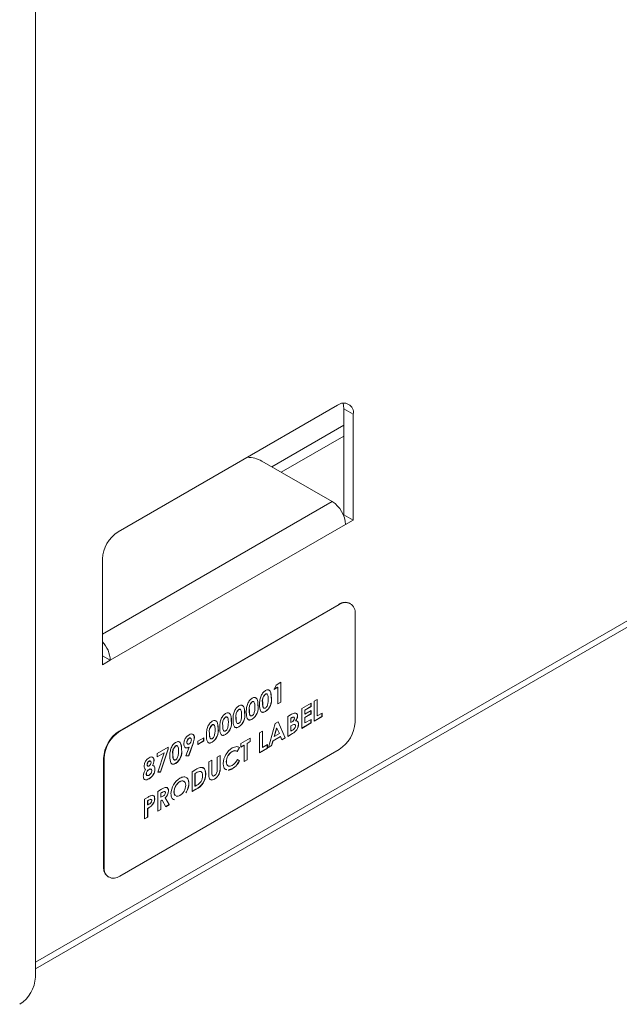
# Model space of a CAD drawing. Units: inches. Extents: x 0.5 to 16.5, y 0.2 to 10.8.
# Drawn here: x 12.7 to 13.8, y 3.5 to 5.4 of the extents above; entities that cross this region are included whole.
import ezdxf

# ---------------------------------------------------------------- set-up
doc = ezdxf.new("R2010")
doc.units = ezdxf.units.IN
doc.header["$MEASUREMENT"] = 0

msp = doc.modelspace()

# ---------------------------------------------------------------- linework, layer by layer
at = {"color": 7, "linetype": 'Continuous', "lineweight": 15}
for p, q in [((12.70737, 3.57788), (12.70737, 7.34495)), ((15.90121, 5.44955), (12.70737, 3.60578)), ((12.70737, 3.59384), (15.90145, 5.43774)), ((13.27534, 4.65332), (12.86286, 4.4152)), ((13.28719, 4.64647), (13.3048, 4.63631)), ((13.28719, 4.64647), (13.28719, 4.44752)), ((13.3048, 4.43736), (13.3048, 4.63631)), ((13.28719, 4.61566), (13.15181, 4.53751)), ((13.16942, 4.52734), (13.28719, 4.59533)), ((13.13295, 4.54839), (13.2651, 4.47211)), ((12.8334, 4.22289), (13.2651, 4.47211)), ((13.28719, 4.44752), (13.28605, 4.44686)), ((13.28719, 4.44752), (13.3048, 4.43736)), ((12.84813, 4.17373), (13.29007, 4.42885)), ((13.3048, 4.43736), (13.29007, 4.42885)), ((12.8334, 4.36417), (12.8334, 4.16522)), ((13.27756, 4.27884), (12.86508, 4.04072)), ((13.2785, 4.2783), (12.86602, 4.04018)), ((13.27756, 4.27884), (13.2785, 4.2783)), ((13.29933, 4.28036), (13.29839, 4.28091)), ((13.30796, 4.05715), (13.30796, 4.26128)), ((12.8334, 4.18223), (12.84813, 4.17373)), ((12.84813, 4.17373), (12.8334, 4.16522)), ((13.15963, 4.12723), (13.16864, 4.13243)), ((13.1684, 4.1323), (13.1684, 4.09507)), ((13.16864, 4.13243), (13.16864, 4.09493)), ((13.13951, 4.11012), (13.13975, 4.10998)), ((13.15615, 4.11897), (13.15963, 4.12723)), ((13.16281, 4.12282), (13.15615, 4.11897)), ((13.16257, 4.12295), (13.1563, 4.11933)), ((13.16257, 4.12295), (13.16281, 4.12282)), ((13.16281, 4.09156), (13.16281, 4.12282)), ((13.11453, 4.0957), (13.11476, 4.09556)), ((13.13426, 4.09366), (13.13449, 4.09353)), ((13.1505, 4.10347), (13.15073, 4.10333)), ((13.1684, 4.09507), (13.16281, 4.09184)), ((13.16864, 4.09493), (13.16281, 4.09156)), ((13.1684, 4.09507), (13.16864, 4.09493)), ((13.20778, 4.08325), (13.22527, 4.09334)), ((13.22503, 4.09321), (13.22503, 4.08675)), ((13.22527, 4.09334), (13.22527, 4.08661)), ((13.2311, 4.09671), (13.23693, 4.10008)), ((13.2311, 4.0592), (13.2311, 4.09671)), ((13.23669, 4.09994), (13.23669, 4.06944)), ((13.23693, 4.10008), (13.23693, 4.0693)), ((13.08954, 4.08128), (13.08978, 4.08114)), ((13.10053, 4.07462), (13.10077, 4.07449)), ((13.10928, 4.07924), (13.10951, 4.07911)), ((13.12551, 4.08904), (13.12575, 4.08891)), ((13.13954, 4.07744), (13.13977, 4.0773)), ((13.20778, 4.04574), (13.20778, 4.08325)), ((13.22503, 4.08675), (13.21337, 4.08002)), ((13.21337, 4.08002), (13.21337, 4.07281)), ((13.21337, 4.08002), (13.21361, 4.07988)), ((13.22527, 4.08661), (13.21361, 4.07988)), ((13.21361, 4.07988), (13.21361, 4.07267)), ((13.21361, 4.07267), (13.22527, 4.0794)), ((13.22503, 4.08675), (13.22527, 4.08661)), ((13.22503, 4.07926), (13.22503, 4.0728)), ((13.22527, 4.0794), (13.22527, 4.07267)), ((13.23693, 4.0693), (13.24609, 4.07459)), ((13.24585, 4.07445), (13.24585, 4.06799)), ((13.24609, 4.07459), (13.24609, 4.06786)), ((13.06456, 4.06685), (13.06479, 4.06672)), ((13.07555, 4.0602), (13.07578, 4.06006)), ((13.08429, 4.06482), (13.08453, 4.06468)), ((13.11455, 4.06302), (13.11479, 4.06288)), ((13.14511, 4.00957), (13.15824, 4.05465)), ((13.15824, 4.05465), (13.16364, 4.05777)), ((13.1635, 4.05769), (13.17652, 4.02797)), ((13.16364, 4.05777), (13.17676, 4.02784)), ((13.18155, 4.0681), (13.18675, 4.07111)), ((13.18155, 4.0306), (13.18155, 4.0681)), ((13.18897, 4.06593), (13.18714, 4.06487)), ((13.18714, 4.06487), (13.18714, 4.0567)), ((13.18714, 4.06487), (13.18738, 4.06474)), ((13.18714, 4.0567), (13.18738, 4.05656)), ((13.1892, 4.06579), (13.18738, 4.06474)), ((13.18738, 4.06474), (13.18738, 4.05656)), ((13.18738, 4.05656), (13.18892, 4.05746)), ((13.18897, 4.06593), (13.1892, 4.06579)), ((13.19626, 4.05986), (13.1965, 4.05973)), ((13.19963, 4.06904), (13.19987, 4.0689)), ((13.22503, 4.05598), (13.20778, 4.04602)), ((13.22527, 4.05584), (13.20778, 4.04574)), ((13.21337, 4.07281), (13.21361, 4.07267)), ((13.22503, 4.0728), (13.21337, 4.06607)), ((13.21337, 4.06607), (13.21337, 4.05598)), ((13.21337, 4.06607), (13.21361, 4.06594)), ((13.21337, 4.05598), (13.21361, 4.05584)), ((13.22527, 4.07267), (13.21361, 4.06594)), ((13.21361, 4.06594), (13.21361, 4.05584)), ((13.21361, 4.05584), (13.22527, 4.06257)), ((13.22503, 4.0728), (13.22527, 4.07267)), ((13.22503, 4.06244), (13.22503, 4.05598)), ((13.22503, 4.05598), (13.22527, 4.05584)), ((13.22527, 4.06257), (13.22527, 4.05584)), ((13.24585, 4.06799), (13.2311, 4.05948)), ((13.24609, 4.06786), (13.2311, 4.0592)), ((13.23669, 4.06944), (13.23693, 4.0693)), ((13.24585, 4.06799), (13.24609, 4.06786)), ((12.86508, 4.04072), (12.86602, 4.04018)), ((13.03958, 4.05243), (13.03981, 4.05229)), ((13.05056, 4.04578), (13.0508, 4.04564)), ((13.05931, 4.0504), (13.05954, 4.05026)), ((13.08957, 4.04859), (13.0898, 4.04846)), ((13.12825, 4.03734), (13.13408, 4.0407)), ((13.12825, 3.99983), (13.12825, 4.03734)), ((13.13384, 4.04057), (13.13384, 4.01006)), ((13.13408, 4.0407), (13.13408, 4.00993)), ((13.1607, 4.04628), (13.15583, 4.03045)), ((13.16094, 4.04615), (13.15607, 4.03032)), ((13.1607, 4.04628), (13.16094, 4.04615)), ((13.1658, 4.03594), (13.16094, 4.04615)), ((13.18853, 4.05125), (13.18714, 4.05045)), ((13.18714, 4.05045), (13.18714, 4.04083)), ((13.18714, 4.05045), (13.18738, 4.05031)), ((13.18714, 4.04083), (13.18738, 4.0407)), ((13.18877, 4.05112), (13.18738, 4.05031)), ((13.18738, 4.05031), (13.18738, 4.0407)), ((13.18738, 4.0407), (13.18906, 4.04167)), ((13.18853, 4.05125), (13.18877, 4.05112)), ((13.20171, 4.05337), (13.20195, 4.05323)), ((12.99185, 4.01956), (12.99209, 4.01943)), ((13.00356, 4.01769), (12.99531, 3.99418)), ((13.0038, 4.01755), (12.99555, 3.99405)), ((12.99607, 4.02732), (12.99631, 4.02718)), ((13.00356, 4.01769), (13.0038, 4.01755)), ((13.00601, 4.02804), (13.00625, 4.02791)), ((13.01249, 4.02162), (13.02373, 4.02811)), ((13.0235, 4.02199), (13.01249, 4.01564)), ((13.02373, 4.02186), (13.01249, 4.01537)), ((13.01249, 4.01537), (13.01249, 4.02162)), ((13.0235, 4.02797), (13.0235, 4.02199)), ((13.0235, 4.02199), (13.02373, 4.02186)), ((13.02373, 4.02811), (13.02373, 4.02186)), ((13.03432, 4.03597), (13.03456, 4.03584)), ((13.0396, 4.01975), (13.03984, 4.01961)), ((13.06458, 4.03417), (13.06482, 4.03403)), ((13.09369, 4.01738), (13.11118, 4.02748)), ((13.11094, 4.02089), (13.10511, 4.01752)), ((13.10511, 4.01752), (13.10511, 3.98675)), ((13.10511, 4.01752), (13.10535, 4.01738)), ((13.11118, 4.02075), (13.10535, 4.01738)), ((13.11094, 4.02734), (13.11094, 4.02089)), ((13.11094, 4.02089), (13.11118, 4.02075)), ((13.11118, 4.02748), (13.11118, 4.02075)), ((13.15362, 4.02244), (13.1511, 4.01329)), ((13.15386, 4.02231), (13.15133, 4.01316)), ((13.16777, 4.03061), (13.15362, 4.02244)), ((13.15362, 4.02244), (13.15386, 4.02231)), ((13.16801, 4.03048), (13.15386, 4.02231)), ((13.15583, 4.03045), (13.15607, 4.03032)), ((13.15607, 4.03032), (13.1658, 4.03594)), ((13.16777, 4.03061), (13.16801, 4.03048)), ((13.17053, 4.02424), (13.16801, 4.03048)), ((13.17652, 4.02797), (13.17044, 4.02446)), ((13.17676, 4.02784), (13.17053, 4.02424)), ((13.17652, 4.02797), (13.17676, 4.02784)), ((13.19045, 4.03601), (13.18155, 4.03087)), ((13.19068, 4.03587), (13.18155, 4.0306)), ((13.19045, 4.03601), (13.19068, 4.03587)), ((12.86602, 3.768), (13.2785, 4.00612)), ((12.93629, 3.9983), (12.95711, 4.01032)), ((12.94935, 3.99987), (12.93629, 3.99232)), ((12.94959, 3.99973), (12.93629, 3.99205)), ((12.93762, 3.96361), (12.94959, 3.99973)), ((12.95688, 4.00697), (12.94255, 3.96372)), ((12.95711, 4.00683), (12.94278, 3.96359)), ((12.94935, 3.99987), (12.94959, 3.99973)), ((12.95688, 4.01019), (12.95688, 4.00697)), ((12.95688, 4.00697), (12.95711, 4.00683)), ((12.95711, 4.01032), (12.95711, 4.00683)), ((12.97087, 4.01277), (12.97111, 4.01263)), ((12.98186, 4.00611), (12.98209, 4.00598)), ((12.99038, 3.99407), (12.99604, 4.0102)), ((12.99581, 4.01033), (12.99604, 4.0102)), ((13.07687, 4.00218), (13.0771, 4.00204)), ((13.09095, 4.00957), (13.08668, 4.00239)), ((13.09119, 4.00944), (13.08692, 4.00225)), ((13.09095, 4.00957), (13.09119, 4.00944)), ((13.09369, 4.01065), (13.09369, 4.01738)), ((13.09928, 4.01415), (13.09369, 4.01093)), ((13.09952, 4.01402), (13.09369, 4.01065)), ((13.09928, 4.01415), (13.09952, 4.01402)), ((13.09952, 3.98325), (13.09952, 4.01402)), ((13.10535, 4.01738), (13.10535, 3.98661)), ((13.143, 4.00862), (13.12825, 4.0001)), ((13.14324, 4.00848), (13.12825, 3.99983)), ((13.13384, 4.01006), (13.13408, 4.00993)), ((13.13408, 4.00993), (13.14324, 4.01522)), ((13.143, 4.01508), (13.143, 4.00862)), ((13.143, 4.00862), (13.14324, 4.00848)), ((13.14324, 4.01522), (13.14324, 4.00848)), ((13.15133, 4.01316), (13.14511, 4.00957)), ((13.1511, 4.01329), (13.14521, 4.00989)), ((13.1511, 4.01329), (13.15133, 4.01316)), ((12.83561, 3.98969), (12.83656, 3.98915)), ((12.83561, 3.98969), (12.83561, 3.78556)), ((12.83656, 3.98915), (12.83656, 3.78501)), ((12.92076, 3.98384), (12.921, 3.9837)), ((12.93023, 3.98542), (12.93046, 3.98528)), ((12.93629, 3.99205), (12.93629, 3.9983)), ((12.96562, 3.99631), (12.96586, 3.99617)), ((12.99555, 3.99405), (12.99038, 3.99407)), ((12.99531, 3.99418), (12.99043, 3.9942)), ((12.99531, 3.99418), (12.99555, 3.99405)), ((13.03331, 3.98253), (13.03914, 3.9859)), ((13.03331, 3.96016), (13.03331, 3.98253)), ((13.0389, 3.98576), (13.0389, 3.96163)), ((13.03914, 3.9859), (13.03914, 3.96149)), ((13.04872, 3.99142), (13.05455, 3.99479)), ((13.04872, 3.96792), (13.04872, 3.99142)), ((13.05431, 3.99465), (13.05431, 3.97255)), ((13.05455, 3.99479), (13.05455, 3.97242)), ((13.06597, 3.98298), (13.06621, 3.98284)), ((13.08668, 3.98733), (13.09082, 3.9847)), ((13.08692, 3.98719), (13.09106, 3.98456)), ((13.09082, 3.9847), (13.09106, 3.98456)), ((13.10511, 3.98675), (13.09952, 3.98352)), ((13.10535, 3.98661), (13.09952, 3.98325)), ((13.10511, 3.98675), (13.10535, 3.98661)), ((12.91732, 3.97759), (12.91755, 3.97746)), ((12.92095, 3.96856), (12.92118, 3.96843)), ((12.92744, 3.97616), (12.92768, 3.97602)), ((12.93189, 3.96903), (12.93213, 3.9689)), ((12.94278, 3.96359), (12.93762, 3.96361)), ((12.94255, 3.96372), (12.93766, 3.96374)), ((12.94255, 3.96372), (12.94278, 3.96359)), ((12.9709, 3.98009), (12.97113, 3.97995)), ((13.00167, 3.96426), (13.00901, 3.9685)), ((13.00167, 3.92676), (13.00167, 3.96426)), ((13.00948, 3.96232), (13.00726, 3.96103)), ((13.00972, 3.96218), (13.00749, 3.96089)), ((13.00948, 3.96232), (13.00972, 3.96218)), ((13.01835, 3.96443), (13.01859, 3.96429)), ((13.05431, 3.97255), (13.05455, 3.97242)), ((13.077, 3.96956), (13.07724, 3.96942)), ((12.91565, 3.96027), (12.91589, 3.96013)), ((12.92094, 3.95124), (12.92117, 3.95111)), ((12.97871, 3.94551), (12.97895, 3.94538)), ((13.00726, 3.96103), (13.00726, 3.93699)), ((13.00726, 3.96103), (13.00749, 3.96089)), ((13.00749, 3.96089), (13.00749, 3.93685)), ((13.02725, 3.96002), (13.02748, 3.95989)), ((13.0389, 3.96163), (13.03914, 3.96149)), ((13.04371, 3.95034), (13.04395, 3.9502)), ((12.93754, 3.92724), (12.94433, 3.93116)), ((12.93754, 3.88974), (12.93754, 3.92724)), ((12.94512, 3.92516), (12.94313, 3.92401)), ((12.94535, 3.92502), (12.94337, 3.92388)), ((12.94512, 3.92516), (12.94535, 3.92502)), ((12.95729, 3.92826), (12.95753, 3.92813)), ((12.9677, 3.9261), (12.96794, 3.92596)), ((13.00889, 3.9312), (13.00167, 3.92703)), ((13.00912, 3.93106), (13.00167, 3.92676)), ((13.00726, 3.93699), (13.00749, 3.93685)), ((13.00749, 3.93685), (13.01054, 3.93861)), ((13.00889, 3.9312), (13.00912, 3.93106)), ((12.91256, 3.91282), (12.91906, 3.91658)), ((12.91256, 3.87532), (12.91256, 3.91282)), ((12.91999, 3.91065), (12.91815, 3.90959)), ((12.91815, 3.90959), (12.91815, 3.9019)), ((12.91815, 3.90959), (12.91839, 3.90945)), ((12.92022, 3.91051), (12.91839, 3.90945)), ((12.91839, 3.90945), (12.91839, 3.90176)), ((12.91999, 3.91065), (12.92022, 3.91051)), ((12.92412, 3.91229), (12.92435, 3.91215)), ((12.93148, 3.91336), (12.93171, 3.91322)), ((12.94313, 3.92401), (12.94313, 3.91632)), ((12.94313, 3.92401), (12.94337, 3.92388)), ((12.94313, 3.91632), (12.94337, 3.91618)), ((12.94511, 3.91073), (12.94313, 3.90959)), ((12.94313, 3.90959), (12.94313, 3.89324)), ((12.94313, 3.90959), (12.94337, 3.90945)), ((12.94337, 3.92388), (12.94337, 3.91618)), ((12.94337, 3.91618), (12.94564, 3.91749)), ((12.94535, 3.91059), (12.94337, 3.90945)), ((12.94337, 3.90945), (12.94337, 3.8931)), ((12.94511, 3.91073), (12.94535, 3.91059)), ((12.9525, 3.89838), (12.94535, 3.91059)), ((12.95125, 3.91504), (12.95875, 3.90225)), ((12.95125, 3.91504), (12.95149, 3.91491)), ((12.95149, 3.91491), (12.95898, 3.90212)), ((12.91815, 3.9019), (12.91839, 3.90176)), ((12.91815, 3.89516), (12.91815, 3.87882)), ((12.91815, 3.89516), (12.91839, 3.89503)), ((12.91839, 3.90176), (12.92045, 3.90295)), ((12.91839, 3.89503), (12.91839, 3.87868)), ((12.92477, 3.89956), (12.925, 3.89942)), ((12.94313, 3.89324), (12.93754, 3.89001)), ((12.94337, 3.8931), (12.93754, 3.88974)), ((12.94313, 3.89324), (12.94337, 3.8931)), ((12.95875, 3.90225), (12.95239, 3.89858)), ((12.95898, 3.90212), (12.9525, 3.89838)), ((12.95875, 3.90225), (12.95898, 3.90212)), ((12.91815, 3.87882), (12.91256, 3.87559)), ((12.91839, 3.87868), (12.91256, 3.87532)), ((12.91815, 3.87882), (12.91839, 3.87868)), ((12.83561, 3.78556), (12.83656, 3.78501)), ((12.84425, 3.76648), (12.84519, 3.76594))]:
    msp.add_line(p, q, dxfattribs=at)
at = {"color": 7, "linetype": 'Continuous', "lineweight": 15, "flags": 128}
msp.add_lwpolyline([(13.28719, 4.64647), (13.28663, 4.65278), (13.28542, 4.65709)], dxfattribs=at)
at = {"color": 7, "linetype": 'Continuous', "lineweight": 15}
for centre, radius, start, end in [((13.28684, 4.63922), 0.0182, 350.78596, 129.20329), ((13.10493, 4.49594), 0.05947, 61.88728, 89.23606), ((13.23585, 4.42639), 0.05427, 2.60548, 57.39452), ((12.89736, 4.36126), 0.06403, 122.60548, 177.39452), ((13.28976, 4.26181), 0.02096, 65.69288, 125.61758), ((13.29, 4.2642), 0.0182, 350.78596, 129.20329), ((12.79357, 4.17115), 0.05462, 2.69758, 43.18366), ((13.15016, 4.09766), 0.01639, 130.51052, 194.09955), ((13.12517, 4.08323), 0.01639, 130.51052, 194.09955), ((13.12541, 4.0831), 0.01639, 130.51052, 194.09955), ((13.15039, 4.09752), 0.01639, 130.51052, 194.09955), ((13.12508, 4.09885), 0.02584, 304.02876, 10.29003), ((13.12531, 4.09872), 0.02584, 304.02876, 10.29003), ((13.10019, 4.06881), 0.01639, 130.51052, 194.09955), ((13.10043, 4.06868), 0.01639, 130.51052, 194.09955), ((13.07511, 4.07001), 0.02584, 304.02876, 10.29003), ((13.07535, 4.06987), 0.02584, 304.02876, 10.29003), ((13.10009, 4.08443), 0.02584, 304.02876, 10.29003), ((13.11009, 4.07687), 0.00865, 302.72058, 342.20139), ((13.10033, 4.08429), 0.02584, 304.02876, 10.29003), ((13.13507, 4.09129), 0.00865, 302.72058, 342.20139), ((13.1951, 4.06974), 0.00484, 349.96398, 110.90579), ((13.1951, 4.06993), 0.00462, 348.86728, 69.79736), ((13.07521, 4.05439), 0.01639, 130.51052, 194.09955), ((13.07544, 4.05425), 0.01639, 130.51052, 194.09955), ((13.05013, 4.05558), 0.02584, 304.02876, 10.29003), ((13.05036, 4.05545), 0.02584, 304.02876, 10.29003), ((13.0851, 4.06245), 0.00865, 302.72058, 342.20139), ((13.18532, 4.06543), 0.00875, 294.2946, 354.7444), ((13.18402, 4.06957), 0.01562, 321.5975, 358.05609), ((13.18426, 4.06943), 0.01562, 321.5975, 358.05609), ((13.24399, 4.06006), 0.06403, 302.60548, 357.39452), ((12.89958, 3.98678), 0.06403, 122.60548, 177.39452), ((12.90052, 3.98624), 0.06403, 122.60548, 177.39452), ((13.05022, 4.03997), 0.01639, 130.51052, 194.09955), ((13.05046, 4.03983), 0.01639, 130.51052, 194.09955), ((13.02514, 4.04116), 0.02584, 304.02876, 10.29003), ((13.02538, 4.04102), 0.02584, 304.02876, 10.29003), ((13.06012, 4.04803), 0.00865, 302.72058, 342.20139), ((13.18627, 4.05117), 0.0099, 286.32096, 353.98636), ((13.18085, 4.05458), 0.0209, 297.33661, 356.69182), ((13.18108, 4.05444), 0.0209, 297.33661, 356.69182), ((13.00773, 4.01572), 0.02149, 122.46605, 178.13465), ((13.00132, 4.01944), 0.00947, 123.6396, 179.23644), ((13.00156, 4.0193), 0.00947, 123.6396, 179.23644), ((12.99123, 4.02425), 0.00918, 303.71683, 359.7276), ((12.96947, 4.03121), 0.03668, 338.36771, 355.04255), ((12.9697, 4.03108), 0.03668, 338.36771, 355.04255), ((13.03514, 4.0336), 0.00865, 302.72058, 342.20139), ((12.98152, 4.0003), 0.01639, 130.51052, 194.09955), ((12.98175, 4.00017), 0.01639, 130.51052, 194.09955), ((12.95644, 4.0015), 0.02584, 304.02876, 10.29003), ((12.95667, 4.00136), 0.02584, 304.02876, 10.29003), ((13.09643, 3.9783), 0.03607, 121.97074, 178.15596), ((13.08941, 3.98236), 0.02345, 122.34116, 178.49732), ((13.08965, 3.98223), 0.02345, 122.34116, 178.49732), ((12.93092, 3.97399), 0.0192, 120.61641, 178.26774), ((12.92475, 3.97757), 0.00743, 122.45514, 179.83853), ((12.92498, 3.97744), 0.00743, 122.45514, 179.83853), ((12.91698, 3.98156), 0.00765, 302.6356, 0.28101), ((12.96643, 3.99394), 0.00865, 302.72058, 342.20139), ((13.06316, 3.99825), 0.0262, 302.43089, 335.03349), ((12.92621, 3.95937), 0.01059, 119.75843, 175.12181), ((12.92644, 3.95923), 0.01059, 119.75843, 175.12181), ((12.91073, 3.9698), 0.02118, 298.81995, 357.92429), ((12.92304, 3.96636), 0.00303, 48.14257, 133.53979), ((12.91645, 3.9665), 0.00986, 298.22657, 357.06284), ((12.91096, 3.96967), 0.02118, 298.81995, 357.92429), ((13.03144, 3.96983), 0.02304, 302.2041, 6.77809), ((13.03821, 3.96596), 0.01069, 301.65623, 10.54183), ((13.03167, 3.9697), 0.02304, 302.2041, 6.77809), ((12.99878, 3.92122), 0.0367, 122.54287, 177.71044), ((12.99115, 3.92563), 0.02346, 122.03946, 178.84784), ((12.99139, 3.92549), 0.02346, 122.03946, 178.84784), ((12.99528, 3.96012), 0.03197, 295.19293, 359.81772), ((12.99551, 3.95999), 0.03197, 295.19293, 359.81772), ((13.00212, 3.95624), 0.01954, 295.5322, 1.17478), ((12.93923, 3.92852), 0.01807, 311.73577, 359.17885), ((12.93946, 3.92839), 0.01807, 311.73577, 359.17885), ((12.96636, 3.93943), 0.02365, 302.47698, 358.35805), ((12.91814, 3.91036), 0.00776, 287.3068, 356.38681), ((12.92399, 3.91025), 0.00193, 348.41134, 79.09693), ((12.91245, 3.91407), 0.01904, 310.31625, 357.85234), ((12.91268, 3.91394), 0.01904, 310.31625, 357.85234), ((12.94335, 3.92555), 0.00837, 285.84858, 355.23152), ((12.85543, 3.78303), 0.01998, 172.74417, 235.94365), ((12.85452, 3.7821), 0.0182, 170.78596, 309.20329), ((12.6434, 3.58079), 0.06403, 302.60548, 357.39452)]:
    msp.add_arc(centre, radius, start, end, dxfattribs=at)
for points, knots in [([(13.13133, 4.10676), (13.13258, 4.10912), (13.1348, 4.11334), (13.13813, 4.11563), (13.1396, 4.11663)], [0, 0, 0, 0, 0.558689, 1, 1, 1, 1]), ([(13.14309, 4.1092), (13.14292, 4.10957), (13.14254, 4.11044), (13.14121, 4.11085), (13.14008, 4.11036), (13.13951, 4.11012)], [0, 0, 0, 0, 0.277276, 0.6389502, 1, 1, 1, 1]), ([(13.1396, 4.11663), (13.14057, 4.11712), (13.14249, 4.1181), (13.14519, 4.11831), (13.14739, 4.11736), (13.15043, 4.11337), (13.1506, 4.10779), (13.15073, 4.10333)], [0, 0, 0, 0, 0.1254138, 0.2506427, 0.3758477, 0.5012859, 1, 1, 1, 1]), ([(13.1449, 4.09997), (13.14489, 4.10261), (13.14487, 4.10658), (13.14326, 4.10999), (13.14147, 4.11074), (13.14032, 4.11023), (13.13975, 4.10998)], [0, 0, 0, 0, 0.5014483, 0.750378, 0.8752968, 1, 1, 1, 1]), ([(13.14518, 4.11812), (13.14583, 4.11791), (13.14726, 4.11746), (13.15016, 4.11343), (13.15035, 4.10789), (13.1505, 4.10347)], [0, 0, 0, 0, 0.14683399, 0.31829796, 1, 1, 1, 1]), ([(13.10368, 4.07582), (13.1037, 4.07875), (13.10374, 4.08399), (13.10555, 4.08979), (13.10635, 4.09234)], [0, 0, 0, 0, 0.5610959, 1, 1, 1, 1]), ([(13.10635, 4.09234), (13.10759, 4.0947), (13.10982, 4.09892), (13.11315, 4.1012), (13.11462, 4.10221)], [0, 0, 0, 0, 0.558689, 1, 1, 1, 1]), ([(13.11811, 4.09478), (13.11794, 4.09515), (13.11756, 4.09601), (13.11623, 4.09643), (13.11509, 4.09594), (13.11453, 4.0957)], [0, 0, 0, 0, 0.277276, 0.6389502, 1, 1, 1, 1]), ([(13.11462, 4.10221), (13.11558, 4.1027), (13.11751, 4.10368), (13.12021, 4.10388), (13.12241, 4.10294), (13.12545, 4.09895), (13.12562, 4.09337), (13.12575, 4.08891)], [0, 0, 0, 0, 0.1254138, 0.2506427, 0.3758477, 0.5012859, 1, 1, 1, 1]), ([(13.11992, 4.08554), (13.11991, 4.08819), (13.11989, 4.09215), (13.11828, 4.09557), (13.11648, 4.09631), (13.11534, 4.09581), (13.11476, 4.09556)], [0, 0, 0, 0, 0.5014483, 0.750378, 0.8752968, 1, 1, 1, 1]), ([(13.1202, 4.10369), (13.12085, 4.10349), (13.12227, 4.10304), (13.12517, 4.09901), (13.12536, 4.09347), (13.12551, 4.08904)], [0, 0, 0, 0, 0.14683399, 0.31829796, 1, 1, 1, 1]), ([(13.12867, 4.09024), (13.12869, 4.09318), (13.12872, 4.09841), (13.13054, 4.10421), (13.13133, 4.10676)], [0, 0, 0, 0, 0.5610959, 1, 1, 1, 1]), ([(13.13426, 4.09366), (13.13427, 4.09107), (13.13429, 4.08719), (13.136, 4.08397), (13.13783, 4.0834), (13.13895, 4.08391), (13.13951, 4.08416)], [0, 0, 0, 0, 0.5014091, 0.750151, 0.8750829, 1, 1, 1, 1]), ([(13.13449, 4.09353), (13.13451, 4.09094), (13.13453, 4.08706), (13.13623, 4.08383), (13.13806, 4.08327), (13.13918, 4.08377), (13.13975, 4.08402)], [0, 0, 0, 0, 0.5014091, 0.750151, 0.8750829, 1, 1, 1, 1]), ([(13.1433, 4.08865), (13.14387, 4.09086), (13.14489, 4.09482), (13.1449, 4.09839), (13.1449, 4.09997)], [0, 0, 0, 0, 0.5584174, 1, 1, 1, 1]), ([(13.05638, 4.06349), (13.05763, 4.06585), (13.05985, 4.07008), (13.06318, 4.07236), (13.06465, 4.07337)], [0, 0, 0, 0, 0.558689, 1, 1, 1, 1]), ([(13.06465, 4.07337), (13.06562, 4.07385), (13.06754, 4.07483), (13.07024, 4.07504), (13.07244, 4.07409), (13.07548, 4.07011), (13.07565, 4.06452), (13.07578, 4.06006)], [0, 0, 0, 0, 0.1254138, 0.2506427, 0.3758477, 0.5012859, 1, 1, 1, 1]), ([(13.07023, 4.07485), (13.07088, 4.07464), (13.0723, 4.07419), (13.07521, 4.07016), (13.0754, 4.06462), (13.07555, 4.0602)], [0, 0, 0, 0, 0.14683399, 0.31829796, 1, 1, 1, 1]), ([(13.0787, 4.06139), (13.07872, 4.06433), (13.07876, 4.06956), (13.08057, 4.07537), (13.08137, 4.07791)], [0, 0, 0, 0, 0.5610959, 1, 1, 1, 1]), ([(13.08137, 4.07791), (13.08261, 4.08027), (13.08483, 4.0845), (13.08816, 4.08678), (13.08963, 4.08779)], [0, 0, 0, 0, 0.558689, 1, 1, 1, 1]), ([(13.09312, 4.08035), (13.09296, 4.08073), (13.09258, 4.08159), (13.09124, 4.082), (13.09011, 4.08152), (13.08954, 4.08128)], [0, 0, 0, 0, 0.277276, 0.6389502, 1, 1, 1, 1]), ([(13.08963, 4.08779), (13.0906, 4.08828), (13.09253, 4.08925), (13.09522, 4.08946), (13.09742, 4.08851), (13.10046, 4.08453), (13.10063, 4.07895), (13.10077, 4.07449)], [0, 0, 0, 0, 0.1254138, 0.2506427, 0.3758477, 0.5012859, 1, 1, 1, 1]), ([(13.09494, 4.07112), (13.09493, 4.07377), (13.09491, 4.07773), (13.09329, 4.08114), (13.0915, 4.08189), (13.09035, 4.08139), (13.08978, 4.08114)], [0, 0, 0, 0, 0.5014483, 0.750378, 0.8752968, 1, 1, 1, 1]), ([(13.09521, 4.08927), (13.09587, 4.08906), (13.09729, 4.08862), (13.10019, 4.08459), (13.10038, 4.07905), (13.10053, 4.07462)], [0, 0, 0, 0, 0.14683399, 0.31829796, 1, 1, 1, 1]), ([(13.11479, 4.06288), (13.11384, 4.06239), (13.11193, 4.06142), (13.10923, 4.06111), (13.10706, 4.06204), (13.10398, 4.06587), (13.10381, 4.0714), (13.10368, 4.07582)], [0, 0, 0, 0, 0.1254733, 0.2507361, 0.3759945, 0.5014447, 1, 1, 1, 1]), ([(13.10928, 4.07924), (13.10929, 4.07665), (13.10931, 4.07277), (13.11101, 4.06954), (13.11284, 4.06898), (13.11397, 4.06948), (13.11453, 4.06973)], [0, 0, 0, 0, 0.5014091, 0.750151, 0.8750829, 1, 1, 1, 1]), ([(13.10951, 4.07911), (13.10952, 4.07651), (13.10954, 4.07264), (13.11125, 4.06941), (13.11308, 4.06885), (13.1142, 4.06935), (13.11476, 4.0696)], [0, 0, 0, 0, 0.5014091, 0.750151, 0.8750829, 1, 1, 1, 1]), ([(13.11832, 4.07423), (13.11889, 4.07644), (13.11991, 4.0804), (13.11992, 4.08397), (13.11992, 4.08554)], [0, 0, 0, 0, 0.5584174, 1, 1, 1, 1]), ([(13.13977, 4.0773), (13.13882, 4.07681), (13.13692, 4.07584), (13.13422, 4.07553), (13.13204, 4.07646), (13.12896, 4.08029), (13.1288, 4.08582), (13.12867, 4.09024)], [0, 0, 0, 0, 0.1254733, 0.2507361, 0.3759945, 0.5014447, 1, 1, 1, 1]), ([(13.13954, 4.07744), (13.13858, 4.07695), (13.13668, 4.07597), (13.13401, 4.0757), (13.13223, 4.07629), (13.13157, 4.07715), (13.13142, 4.07735)], [0, 0, 0, 0, 0.3016254, 0.6027446, 0.9038534, 1, 1, 1, 1]), ([(13.18675, 4.07111), (13.188, 4.07183), (13.19023, 4.07311), (13.19241, 4.07391), (13.19338, 4.07426)], [0, 0, 0, 0, 0.5602739, 1, 1, 1, 1]), ([(13.0314, 4.04907), (13.03264, 4.05143), (13.03487, 4.05565), (13.0382, 4.05794), (13.03967, 4.05894)], [0, 0, 0, 0, 0.558689, 1, 1, 1, 1]), ([(13.03967, 4.05894), (13.04063, 4.05943), (13.04256, 4.06041), (13.04526, 4.06061), (13.04745, 4.05967), (13.0505, 4.05568), (13.05067, 4.0501), (13.0508, 4.04564)], [0, 0, 0, 0, 0.1254138, 0.2506427, 0.3758477, 0.5012859, 1, 1, 1, 1]), ([(13.04525, 4.06043), (13.0459, 4.06022), (13.04732, 4.05977), (13.05022, 4.05574), (13.05041, 4.0502), (13.05056, 4.04578)], [0, 0, 0, 0, 0.146834, 0.318298, 1, 1, 1, 1]), ([(13.05371, 4.04697), (13.05374, 4.04991), (13.05377, 4.05514), (13.05559, 4.06094), (13.05638, 4.06349)], [0, 0, 0, 0, 0.56109593, 1, 1, 1, 1]), ([(13.06814, 4.06593), (13.06797, 4.06631), (13.06759, 4.06717), (13.06626, 4.06758), (13.06513, 4.0671), (13.06456, 4.06685)], [0, 0, 0, 0, 0.277276, 0.6389502, 1, 1, 1, 1]), ([(13.06995, 4.0567), (13.06994, 4.05935), (13.06992, 4.06331), (13.06831, 4.06672), (13.06652, 4.06747), (13.06537, 4.06697), (13.06479, 4.06672)], [0, 0, 0, 0, 0.50144833, 0.75037802, 0.87529684, 1, 1, 1, 1]), ([(13.06835, 4.04538), (13.06892, 4.04759), (13.06994, 4.05155), (13.06995, 4.05512), (13.06995, 4.0567)], [0, 0, 0, 0, 0.5584174, 1, 1, 1, 1]), ([(13.0898, 4.04846), (13.08885, 4.04797), (13.08695, 4.04699), (13.08425, 4.04668), (13.08207, 4.04762), (13.07899, 4.05145), (13.07883, 4.05698), (13.0787, 4.06139)], [0, 0, 0, 0, 0.1254733, 0.2507361, 0.3759945, 0.5014447, 1, 1, 1, 1]), ([(13.08429, 4.06482), (13.0843, 4.06223), (13.08432, 4.05835), (13.08603, 4.05512), (13.08786, 4.05456), (13.08898, 4.05506), (13.08954, 4.05531)], [0, 0, 0, 0, 0.5014091, 0.750151, 0.8750829, 1, 1, 1, 1]), ([(13.08453, 4.06468), (13.08454, 4.06209), (13.08456, 4.05821), (13.08627, 4.05498), (13.0881, 4.05442), (13.08922, 4.05492), (13.08978, 4.05517)], [0, 0, 0, 0, 0.5014091, 0.750151, 0.8750829, 1, 1, 1, 1]), ([(13.09334, 4.05981), (13.09391, 4.06202), (13.09493, 4.06598), (13.09493, 4.06954), (13.09494, 4.07112)], [0, 0, 0, 0, 0.5584174, 1, 1, 1, 1]), ([(13.11455, 4.06302), (13.1136, 4.06253), (13.11169, 4.06154), (13.10903, 4.06128), (13.10725, 4.06187), (13.10659, 4.06272), (13.10643, 4.06293)], [0, 0, 0, 0, 0.3016254, 0.6027446, 0.9038534, 1, 1, 1, 1]), ([(13.19321, 4.06657), (13.1931, 4.06667), (13.19284, 4.06694), (13.19152, 4.06722), (13.1901, 4.0665), (13.18897, 4.06593)], [0, 0, 0, 0, 0.1113066, 0.290436, 1, 1, 1, 1]), ([(13.19404, 4.06463), (13.19397, 4.06524), (13.19386, 4.06616), (13.19314, 4.06676), (13.19178, 4.06711), (13.19035, 4.06638), (13.1892, 4.06579)], [0, 0, 0, 0, 0.2495845, 0.3753612, 0.5012665, 1, 1, 1, 1]), ([(13.1965, 4.05973), (13.19736, 4.05967), (13.19909, 4.05956), (13.20147, 4.05773), (13.20177, 4.05494), (13.20195, 4.05323)], [0, 0, 0, 0, 0.2812828, 0.5616997, 1, 1, 1, 1]), ([(13.19878, 4.05945), (13.19948, 4.05903), (13.20128, 4.05795), (13.20155, 4.05511), (13.20171, 4.05337)], [0, 0, 0, 0, 0.3870166, 1, 1, 1, 1]), ([(13.02873, 4.03255), (13.02875, 4.03548), (13.02879, 4.04072), (13.0306, 4.04652), (13.0314, 4.04907)], [0, 0, 0, 0, 0.5610959, 1, 1, 1, 1]), ([(13.04316, 4.05151), (13.04299, 4.05188), (13.04261, 4.05275), (13.04128, 4.05316), (13.04014, 4.05267), (13.03958, 4.05243)], [0, 0, 0, 0, 0.27727602, 0.63895019, 1, 1, 1, 1]), ([(13.04497, 4.04227), (13.04496, 4.04492), (13.04494, 4.04889), (13.04333, 4.0523), (13.04153, 4.05304), (13.04038, 4.05254), (13.03981, 4.05229)], [0, 0, 0, 0, 0.5014483, 0.750378, 0.8752968, 1, 1, 1, 1]), ([(13.04337, 4.03096), (13.04394, 4.03317), (13.04496, 4.03713), (13.04497, 4.0407), (13.04497, 4.04227)], [0, 0, 0, 0, 0.5584174, 1, 1, 1, 1]), ([(13.06482, 4.03403), (13.06387, 4.03355), (13.06197, 4.03257), (13.05927, 4.03226), (13.05709, 4.03319), (13.05401, 4.03702), (13.05385, 4.04255), (13.05371, 4.04697)], [0, 0, 0, 0, 0.1254733, 0.2507361, 0.3759945, 0.5014447, 1, 1, 1, 1]), ([(13.05931, 4.0504), (13.05932, 4.0478), (13.05934, 4.04393), (13.06105, 4.0407), (13.06288, 4.04014), (13.064, 4.04064), (13.06456, 4.04089)], [0, 0, 0, 0, 0.50140914, 0.75015101, 0.8750829, 1, 1, 1, 1]), ([(13.05954, 4.05026), (13.05956, 4.04767), (13.05958, 4.04379), (13.06128, 4.04056), (13.06311, 4.04), (13.06423, 4.0405), (13.06479, 4.04075)], [0, 0, 0, 0, 0.50140914, 0.75015101, 0.8750829, 1, 1, 1, 1]), ([(13.08957, 4.04859), (13.08861, 4.0481), (13.08671, 4.04712), (13.08404, 4.04685), (13.08226, 4.04744), (13.08161, 4.0483), (13.08145, 4.04851)], [0, 0, 0, 0, 0.3016254, 0.6027446, 0.9038534, 1, 1, 1, 1]), ([(13.19521, 4.05252), (13.19521, 4.05252), (13.19504, 4.05285), (13.19437, 4.05309), (13.1923, 4.05335), (13.19021, 4.05218), (13.18853, 4.05125)], [0, 0, 0, 0, 0.0023124, 0.1689531, 0.3356601, 1, 1, 1, 1]), ([(13.19612, 4.05013), (13.19609, 4.05059), (13.19604, 4.05149), (13.19549, 4.05247), (13.19463, 4.05299), (13.1925, 4.05317), (13.19043, 4.05203), (13.18877, 4.05112)], [0, 0, 0, 0, 0.125208, 0.2502754, 0.3754996, 0.5007736, 1, 1, 1, 1]), ([(12.96269, 4.00941), (12.96394, 4.01177), (12.96616, 4.01599), (12.96949, 4.01827), (12.97096, 4.01928)], [0, 0, 0, 0, 0.558689, 1, 1, 1, 1]), ([(12.97096, 4.01928), (12.97193, 4.01977), (12.97385, 4.02075), (12.97655, 4.02095), (12.97875, 4.02), (12.98179, 4.01602), (12.98196, 4.01044), (12.98209, 4.00598)], [0, 0, 0, 0, 0.1254138, 0.2506427, 0.3758477, 0.5012859, 1, 1, 1, 1]), ([(12.97654, 4.02076), (12.9772, 4.02056), (12.97862, 4.02011), (12.98152, 4.01608), (12.98171, 4.01054), (12.98186, 4.00611)], [0, 0, 0, 0, 0.146834, 0.318298, 1, 1, 1, 1]), ([(12.99185, 4.01956), (12.99192, 4.01886), (12.99206, 4.01746), (12.99283, 4.0164), (12.99348, 4.01634), (12.99358, 4.01633)], [0, 0, 0, 0, 0.4619206, 0.9230352, 1, 1, 1, 1]), ([(12.99209, 4.01943), (12.99215, 4.01871), (12.99228, 4.01728), (12.99336, 4.01615), (12.99479, 4.01589), (12.99582, 4.01637), (12.99633, 4.01661)], [0, 0, 0, 0, 0.2800079, 0.5595273, 0.7796832, 1, 1, 1, 1]), ([(12.99907, 4.02721), (12.99898, 4.02733), (12.99863, 4.02779), (12.99757, 4.02796), (12.99657, 4.02753), (12.99607, 4.02732)], [0, 0, 0, 0, 0.14751569, 0.57400413, 1, 1, 1, 1]), ([(12.9962, 4.03385), (12.99769, 4.03452), (13.00068, 4.03585), (13.00389, 4.03441), (13.00592, 4.03177), (13.00614, 4.02919), (13.00625, 4.02791)], [0, 0, 0, 0, 0.2795235, 0.5591827, 0.779608, 1, 1, 1, 1]), ([(13.00042, 4.02421), (13.00036, 4.02492), (13.00025, 4.02635), (12.99918, 4.02746), (12.99783, 4.02785), (12.99682, 4.02741), (12.99631, 4.02718)], [0, 0, 0, 0, 0.2801214, 0.559899, 0.7800767, 1, 1, 1, 1]), ([(13.0015, 4.03495), (13.00228, 4.03476), (13.00401, 4.03435), (13.00566, 4.03186), (13.00589, 4.02931), (13.00601, 4.02804)], [0, 0, 0, 0, 0.2891671, 0.6446104, 1, 1, 1, 1]), ([(13.03984, 4.01961), (13.03889, 4.01912), (13.03698, 4.01815), (13.03428, 4.01784), (13.03211, 4.01877), (13.02903, 4.0226), (13.02886, 4.02813), (13.02873, 4.03255)], [0, 0, 0, 0, 0.1254733, 0.2507361, 0.3759945, 0.5014447, 1, 1, 1, 1]), ([(13.0396, 4.01975), (13.03865, 4.01926), (13.03674, 4.01828), (13.03408, 4.01801), (13.03229, 4.0186), (13.03164, 4.01945), (13.03148, 4.01966)], [0, 0, 0, 0, 0.3016254, 0.6027446, 0.9038534, 1, 1, 1, 1]), ([(13.03432, 4.03597), (13.03434, 4.03338), (13.03436, 4.0295), (13.03606, 4.02627), (13.03789, 4.02571), (13.03901, 4.02621), (13.03958, 4.02646)], [0, 0, 0, 0, 0.5014091, 0.750151, 0.8750829, 1, 1, 1, 1]), ([(13.03456, 4.03584), (13.03457, 4.03325), (13.03459, 4.02937), (13.0363, 4.02614), (13.03813, 4.02558), (13.03925, 4.02608), (13.03981, 4.02633)], [0, 0, 0, 0, 0.5014091, 0.750151, 0.8750829, 1, 1, 1, 1]), ([(13.06458, 4.03417), (13.06363, 4.03368), (13.06172, 4.0327), (13.05906, 4.03243), (13.05728, 4.03302), (13.05662, 4.03388), (13.05647, 4.03408)], [0, 0, 0, 0, 0.3016254, 0.6027446, 0.9038534, 1, 1, 1, 1]), ([(12.96003, 3.99288), (12.96005, 3.99582), (12.96008, 4.00106), (12.9619, 4.00686), (12.96269, 4.00941)], [0, 0, 0, 0, 0.56109593, 1, 1, 1, 1]), ([(12.97445, 4.01185), (12.97429, 4.01222), (12.9739, 4.01308), (12.97257, 4.0135), (12.97144, 4.01301), (12.97087, 4.01277)], [0, 0, 0, 0, 0.277276, 0.6389502, 1, 1, 1, 1]), ([(12.97627, 4.00261), (12.97625, 4.00526), (12.97624, 4.00922), (12.97462, 4.01263), (12.97283, 4.01338), (12.97168, 4.01288), (12.97111, 4.01263)], [0, 0, 0, 0, 0.5014483, 0.750378, 0.8752968, 1, 1, 1, 1]), ([(12.97466, 3.9913), (12.97523, 3.99351), (12.97625, 3.99747), (12.97626, 4.00104), (12.97627, 4.00261)], [0, 0, 0, 0, 0.5584174, 1, 1, 1, 1]), ([(12.99604, 4.0102), (12.99456, 4.00956), (12.99159, 4.00827), (12.98839, 4.00972), (12.98653, 4.01254), (12.98635, 4.01513), (12.98626, 4.01642)], [0, 0, 0, 0, 0.2793453, 0.5590754, 0.779397, 1, 1, 1, 1]), ([(12.99581, 4.01033), (12.99435, 4.00972), (12.99144, 4.0085), (12.98875, 4.00926), (12.98802, 4.01048), (12.98796, 4.01058)], [0, 0, 0, 0, 0.4781939, 0.9570466, 1, 1, 1, 1]), ([(13.08668, 4.00239), (13.08511, 4.00318), (13.08231, 4.00459), (13.07853, 4.00291), (13.07687, 4.00218)], [0, 0, 0, 0, 0.5600313, 1, 1, 1, 1]), ([(13.08692, 4.00225), (13.08535, 4.00304), (13.08255, 4.00445), (13.07877, 4.00278), (13.0771, 4.00204)], [0, 0, 0, 0, 0.5600313, 1, 1, 1, 1]), ([(13.07733, 4.0089), (13.08032, 4.01017), (13.08566, 4.01243), (13.0895, 4.01035), (13.09119, 4.00944)], [0, 0, 0, 0, 0.55902708, 1, 1, 1, 1]), ([(12.92358, 3.98389), (12.92344, 3.98405), (12.92307, 3.98449), (12.92202, 3.98446), (12.92118, 3.98405), (12.92076, 3.98384)], [0, 0, 0, 0, 0.2251516, 0.6121866, 1, 1, 1, 1]), ([(12.92463, 3.9816), (12.92458, 3.9822), (12.92449, 3.98339), (12.92352, 3.98427), (12.92227, 3.98434), (12.92142, 3.98392), (12.921, 3.9837)], [0, 0, 0, 0, 0.2799349, 0.5592406, 0.7793989, 1, 1, 1, 1]), ([(12.92114, 3.99052), (12.92251, 3.99116), (12.92526, 3.99245), (12.92838, 3.9914), (12.93015, 3.98883), (12.93036, 3.98647), (12.93046, 3.98528)], [0, 0, 0, 0, 0.2798809, 0.5590835, 0.7795527, 1, 1, 1, 1]), ([(12.92614, 3.99171), (12.92685, 3.99159), (12.92848, 3.99132), (12.9299, 3.98892), (12.93012, 3.98659), (12.93023, 3.98542)], [0, 0, 0, 0, 0.2810047, 0.6405202, 1, 1, 1, 1]), ([(12.93023, 3.98542), (12.93005, 3.98372), (12.92973, 3.98067), (12.92814, 3.97754), (12.92744, 3.97616)], [0, 0, 0, 0, 0.5581572, 1, 1, 1, 1]), ([(12.93046, 3.98528), (12.93028, 3.98358), (12.92997, 3.98053), (12.92838, 3.9774), (12.92768, 3.97602)], [0, 0, 0, 0, 0.5581572, 1, 1, 1, 1]), ([(12.97113, 3.97995), (12.97018, 3.97946), (12.96828, 3.97849), (12.96558, 3.97817), (12.9634, 3.97911), (12.96032, 3.98294), (12.96016, 3.98847), (12.96003, 3.99288)], [0, 0, 0, 0, 0.1254733, 0.2507361, 0.3759945, 0.5014447, 1, 1, 1, 1]), ([(12.96562, 3.99631), (12.96563, 3.99372), (12.96565, 3.98984), (12.96736, 3.98661), (12.96919, 3.98605), (12.97031, 3.98655), (12.97087, 3.9868)], [0, 0, 0, 0, 0.5014091, 0.750151, 0.8750829, 1, 1, 1, 1]), ([(12.96586, 3.99617), (12.96587, 3.99358), (12.96589, 3.98971), (12.96759, 3.98648), (12.96942, 3.98591), (12.97055, 3.98642), (12.97111, 3.98667)], [0, 0, 0, 0, 0.5014091, 0.750151, 0.8750829, 1, 1, 1, 1]), ([(13.06597, 3.98298), (13.06614, 3.9812), (13.06648, 3.97763), (13.06853, 3.97505), (13.07018, 3.97499), (13.07039, 3.97498)], [0, 0, 0, 0, 0.4673482, 0.9332573, 1, 1, 1, 1]), ([(13.06621, 3.98284), (13.06636, 3.98101), (13.06667, 3.97737), (13.06956, 3.97462), (13.07331, 3.97428), (13.07591, 3.97552), (13.07721, 3.97614)], [0, 0, 0, 0, 0.2800461, 0.5592299, 0.7795269, 1, 1, 1, 1]), ([(13.09082, 3.9847), (13.0886, 3.9811), (13.08462, 3.97467), (13.07933, 3.97112), (13.077, 3.96956)], [0, 0, 0, 0, 0.5598136, 1, 1, 1, 1]), ([(13.09106, 3.98456), (13.08883, 3.98096), (13.08486, 3.97453), (13.07957, 3.97098), (13.07724, 3.96942)], [0, 0, 0, 0, 0.5598136, 1, 1, 1, 1]), ([(12.91006, 3.95616), (12.91032, 3.95847), (12.9108, 3.9626), (12.91331, 3.9666), (12.91442, 3.96837)], [0, 0, 0, 0, 0.5582774, 1, 1, 1, 1]), ([(12.91442, 3.96837), (12.91357, 3.96917), (12.91204, 3.9706), (12.91182, 3.97336), (12.91172, 3.97457)], [0, 0, 0, 0, 0.55957159, 1, 1, 1, 1]), ([(12.91732, 3.97759), (12.91737, 3.97701), (12.91749, 3.97583), (12.91814, 3.97498), (12.91867, 3.97492), (12.91874, 3.97491)], [0, 0, 0, 0, 0.4661665, 0.9314085, 1, 1, 1, 1]), ([(12.91755, 3.97746), (12.9176, 3.97686), (12.91771, 3.97565), (12.91864, 3.97474), (12.91982, 3.9745), (12.92068, 3.97491), (12.92111, 3.97511)], [0, 0, 0, 0, 0.2800116, 0.5594679, 0.7796727, 1, 1, 1, 1]), ([(12.9263, 3.96599), (12.92621, 3.96678), (12.92602, 3.96835), (12.92456, 3.96926), (12.92289, 3.96928), (12.92175, 3.96871), (12.92118, 3.96843)], [0, 0, 0, 0, 0.2792635, 0.5588403, 0.7791921, 1, 1, 1, 1]), ([(12.92768, 3.97602), (12.92841, 3.97578), (12.92987, 3.97531), (12.93167, 3.97305), (12.93195, 3.97047), (12.93213, 3.9689)], [0, 0, 0, 0, 0.2805818, 0.5611206, 1, 1, 1, 1]), ([(12.92842, 3.97573), (12.9288, 3.97559), (12.9299, 3.9752), (12.93142, 3.97316), (12.93171, 3.9706), (12.93189, 3.96903)], [0, 0, 0, 0, 0.1707171, 0.4940979, 1, 1, 1, 1]), ([(12.9709, 3.98009), (12.96994, 3.97959), (12.96804, 3.97861), (12.96537, 3.97835), (12.96359, 3.97894), (12.96294, 3.97979), (12.96278, 3.98)], [0, 0, 0, 0, 0.3016254, 0.6027446, 0.9038534, 1, 1, 1, 1]), ([(13.00901, 3.9685), (13.01171, 3.97004), (13.01706, 3.97308), (13.0237, 3.97212), (13.027, 3.96687), (13.02732, 3.96221), (13.02748, 3.95989)], [0, 0, 0, 0, 0.2814791, 0.5587239, 0.779167, 1, 1, 1, 1]), ([(13.01835, 3.96443), (13.01682, 3.96459), (13.01407, 3.96489), (13.01089, 3.9631), (13.00948, 3.96232)], [0, 0, 0, 0, 0.5573024, 1, 1, 1, 1]), ([(13.01859, 3.96429), (13.01706, 3.96446), (13.01431, 3.96475), (13.01113, 3.96297), (13.00972, 3.96218)], [0, 0, 0, 0, 0.5573024, 1, 1, 1, 1]), ([(13.02165, 3.95664), (13.02155, 3.95856), (13.02136, 3.96198), (13.01943, 3.96359), (13.01859, 3.96429)], [0, 0, 0, 0, 0.5603001, 1, 1, 1, 1]), ([(13.02089, 3.97163), (13.02176, 3.97159), (13.02448, 3.97146), (13.0267, 3.96685), (13.02706, 3.9623), (13.02725, 3.96002)], [0, 0, 0, 0, 0.1883556, 0.5938192, 1, 1, 1, 1]), ([(13.06669, 3.9679), (13.06573, 3.9681), (13.06313, 3.96863), (13.06085, 3.97295), (13.06054, 3.97729), (13.06038, 3.97946)], [0, 0, 0, 0, 0.2246863, 0.6119939, 1, 1, 1, 1]), ([(12.92117, 3.95111), (12.91958, 3.95025), (12.91641, 3.94856), (12.91252, 3.94914), (12.9104, 3.95205), (12.91017, 3.95479), (12.91006, 3.95616)], [0, 0, 0, 0, 0.2808983, 0.5592227, 0.779506, 1, 1, 1, 1]), ([(12.92094, 3.95124), (12.91937, 3.95042), (12.91625, 3.94879), (12.91284, 3.9489), (12.91192, 3.95034), (12.91174, 3.95061)], [0, 0, 0, 0, 0.4491315, 0.8941476, 1, 1, 1, 1]), ([(12.91565, 3.96027), (12.91574, 3.95946), (12.9159, 3.95794), (12.91694, 3.95748), (12.91742, 3.95726)], [0, 0, 0, 0, 0.5371953, 1, 1, 1, 1]), ([(12.91589, 3.96013), (12.91599, 3.95934), (12.91618, 3.95776), (12.91767, 3.95686), (12.91939, 3.95693), (12.92054, 3.95751), (12.92111, 3.95781)], [0, 0, 0, 0, 0.2790888, 0.558576, 0.7790468, 1, 1, 1, 1]), ([(12.98733, 3.94521), (12.98687, 3.94575), (12.98569, 3.94711), (12.98255, 3.9473), (12.97999, 3.94611), (12.97871, 3.94551)], [0, 0, 0, 0, 0.244399, 0.6220858, 1, 1, 1, 1]), ([(12.99001, 3.93876), (12.98982, 3.94056), (12.98946, 3.94416), (12.98648, 3.94669), (12.98283, 3.94722), (12.98024, 3.94599), (12.97895, 3.94538)], [0, 0, 0, 0, 0.2797487, 0.559458, 0.7796627, 1, 1, 1, 1]), ([(12.97904, 3.95216), (12.98154, 3.95324), (12.98655, 3.95541), (12.99201, 3.95311), (12.99535, 3.94857), (12.99567, 3.94421), (12.99584, 3.94203)], [0, 0, 0, 0, 0.2793673, 0.5591887, 0.7795147, 1, 1, 1, 1]), ([(12.99169, 3.95259), (12.99173, 3.95258), (12.9933, 3.95203), (12.99501, 3.94849), (12.9954, 3.94428), (12.9956, 3.94217)], [0, 0, 0, 0, 0.0137558, 0.5066998, 1, 1, 1, 1]), ([(13.04395, 3.9502), (13.04269, 3.94959), (13.04018, 3.94836), (13.03684, 3.94862), (13.03324, 3.95152), (13.03328, 3.95659), (13.03331, 3.96016)], [0, 0, 0, 0, 0.1871724, 0.3740431, 0.56064, 1, 1, 1, 1]), ([(13.04371, 3.95034), (13.04246, 3.94974), (13.03997, 3.94853), (13.03683, 3.94862), (13.03557, 3.94991), (13.03505, 3.95044)], [0, 0, 0, 0, 0.36916527, 0.73773556, 1, 1, 1, 1]), ([(13.0389, 3.96163), (13.03892, 3.96067), (13.03894, 3.95877), (13.0395, 3.9566), (13.04052, 3.95649), (13.0408, 3.95645)], [0, 0, 0, 0, 0.4215085, 0.8370209, 1, 1, 1, 1]), ([(13.03914, 3.96149), (13.03914, 3.96052), (13.03915, 3.95858), (13.03992, 3.95631), (13.04182, 3.9559), (13.04315, 3.95654), (13.04382, 3.95686)], [0, 0, 0, 0, 0.281906, 0.5598019, 0.7794425, 1, 1, 1, 1]), ([(12.94433, 3.93116), (12.94755, 3.93306), (12.95157, 3.93543), (12.95524, 3.93421), (12.95708, 3.93235), (12.95735, 3.92981), (12.95753, 3.92813)], [0, 0, 0, 0, 0.4989952, 0.6246444, 0.7503644, 1, 1, 1, 1]), ([(12.95093, 3.92658), (12.95089, 3.92665), (12.95069, 3.92696), (12.95006, 3.92715), (12.94822, 3.92705), (12.9465, 3.926), (12.94512, 3.92516)], [0, 0, 0, 0, 0.0402895, 0.2002806, 0.3603699, 1, 1, 1, 1]), ([(12.9517, 3.92485), (12.95167, 3.92523), (12.95161, 3.92597), (12.95108, 3.92669), (12.95031, 3.92703), (12.94844, 3.92689), (12.94672, 3.92585), (12.94535, 3.92502)], [0, 0, 0, 0, 0.1249072, 0.2497982, 0.3748626, 0.5000038, 1, 1, 1, 1]), ([(12.95349, 3.9347), (12.95399, 3.93457), (12.95512, 3.9343), (12.95683, 3.93246), (12.95711, 3.92994), (12.95729, 3.92826)], [0, 0, 0, 0, 0.2108763, 0.475182, 1, 1, 1, 1]), ([(12.9677, 3.9261), (12.96784, 3.92396), (12.96803, 3.92094), (12.96984, 3.91979), (12.97037, 3.91945)], [0, 0, 0, 0, 0.70859514, 1, 1, 1, 1]), ([(12.96794, 3.92596), (12.96807, 3.92382), (12.96826, 3.9208), (12.97008, 3.91965), (12.97061, 3.91931)], [0, 0, 0, 0, 0.70859514, 1, 1, 1, 1]), ([(12.9956, 3.94217), (12.99536, 3.93911), (12.9949, 3.93329), (12.9916, 3.92733), (12.99003, 3.92451)], [0, 0, 0, 0, 0.5255979, 1, 1, 1, 1]), ([(12.99584, 3.94203), (12.99565, 3.93897), (12.99535, 3.93412), (12.99267, 3.92916), (12.99169, 3.92732)], [0, 0, 0, 0, 0.6297507, 1, 1, 1, 1]), ([(12.91906, 3.91658), (12.92074, 3.91753), (12.92407, 3.91942), (12.92871, 3.92035), (12.93137, 3.91761), (12.9316, 3.91469), (12.93171, 3.91322)], [0, 0, 0, 0, 0.2818219, 0.5601999, 0.779681, 1, 1, 1, 1]), ([(12.92412, 3.91229), (12.92336, 3.91212), (12.92202, 3.91183), (12.92061, 3.91101), (12.91999, 3.91065)], [0, 0, 0, 0, 0.55852552, 1, 1, 1, 1]), ([(12.92435, 3.91215), (12.9236, 3.91199), (12.92225, 3.91169), (12.92084, 3.91087), (12.92022, 3.91051)], [0, 0, 0, 0, 0.55852552, 1, 1, 1, 1]), ([(12.92758, 3.91968), (12.92789, 3.91973), (12.92944, 3.92001), (12.93108, 3.91761), (12.93134, 3.91478), (12.93148, 3.91336)], [0, 0, 0, 0, 0.10973575, 0.55401976, 1, 1, 1, 1]), ([(12.96867, 3.91139), (12.96772, 3.91161), (12.96515, 3.91221), (12.96267, 3.91625), (12.9623, 3.92054), (12.96211, 3.92269)], [0, 0, 0, 0, 0.2277715, 0.6138312, 1, 1, 1, 1]), ([(12.97193, 3.91825), (12.97315, 3.91802), (12.97533, 3.91762), (12.97792, 3.91891), (12.97906, 3.91948)], [0, 0, 0, 0, 0.55937011, 1, 1, 1, 1]), ([(12.92477, 3.89956), (12.92354, 3.89864), (12.92134, 3.89701), (12.91913, 3.89573), (12.91815, 3.89516)], [0, 0, 0, 0, 0.5596066, 1, 1, 1, 1]), ([(12.925, 3.89942), (12.92378, 3.8985), (12.92158, 3.89687), (12.91936, 3.89559), (12.91839, 3.89503)], [0, 0, 0, 0, 0.5596066, 1, 1, 1, 1])]:
    msp.add_open_spline(points, degree=3, knots=knots, dxfattribs=at)
for points in [[(13.06645, 3.96804), (13.06389, 3.96886)], [(13.077, 3.96956), (13.06965, 3.967)], [(13.07724, 3.96942), (13.06989, 3.96687)], [(12.96843, 3.91152), (12.96589, 3.91239)]]:
    msp.add_open_spline(points, degree=1, dxfattribs=at)

doc.saveas('drawing.dxf')
